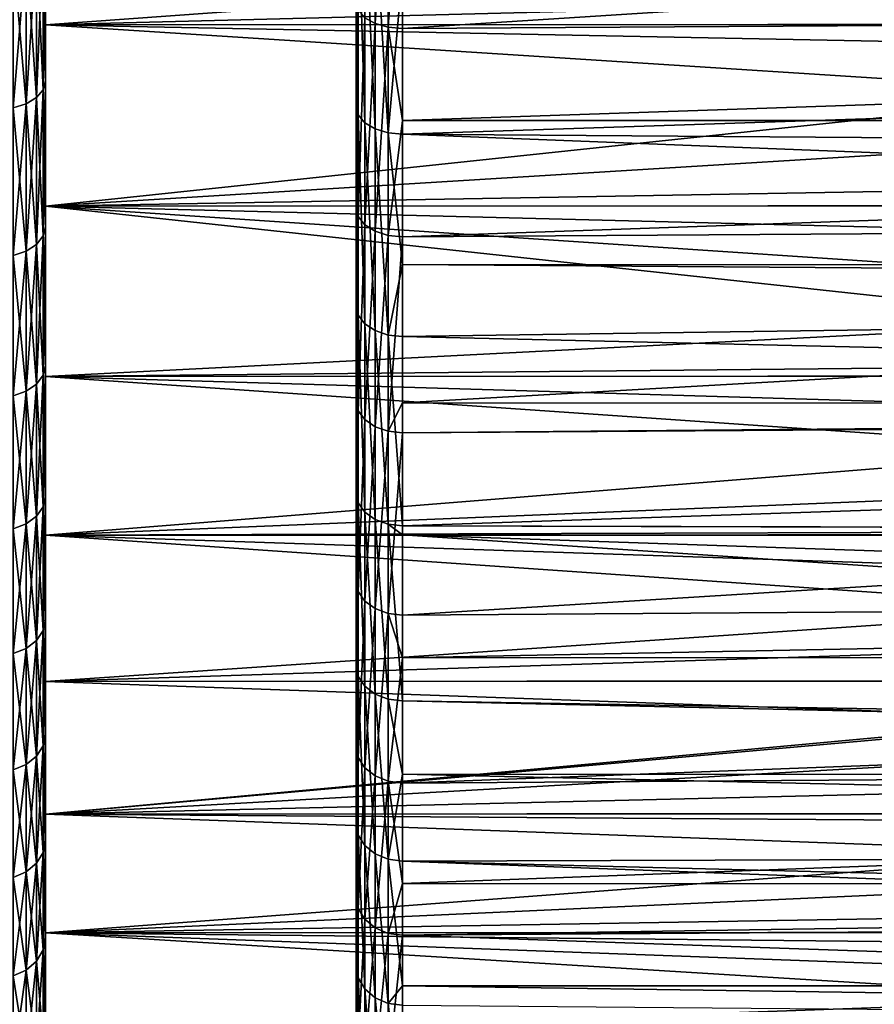
# Model space of a CAD drawing. Extents: x -23 to 88, y -252 to 24.
# Drawn here: x 63 to 68, y -19 to -13 of the extents above; entities that cross this region are included whole.
import ezdxf

# ---------------------------------------------------------------- set-up
doc = ezdxf.new("R2010")
doc.units = 0
for name, color, linetype in [('L1', 7, 'CONTINUOUS'), ('L3', 7, 'CONTINUOUS'), ('L7', 7, 'CONTINUOUS')]:
    doc.layers.add(name, color=color, linetype=linetype)

msp = doc.modelspace()

# ---------------------------------------------------------------- linework, layer by layer
at = {"layer": 'L1', "color": 7}
for points in [[(63, -11.35346, 52.33368), (63, -12.58483, 53.18863), (63, 10.06423, 88.43126)], [(63, -17.66632, 58.64654), (63, 10.06423, 88.43126), (63, -16.81137, 57.41517)], [(63, -16.81137, 57.41517), (63, 10.06423, 88.43126), (63, -15.87074, 56.24792)], [(63, -12.58483, 53.18863), (63, -13.75208, 54.12926), (63, 10.06423, 88.43126)], [(63, 10.06423, 88.43126), (63, -13.75208, 54.12926), (63, -14.84924, 55.15076)], [(63, 10.06423, 88.43126), (63, -14.84924, 55.15076), (63, -15.87074, 56.24792)], [(63, -17.66632, 58.64654), (63, -18.43126, 59.93577), (63, 10.06423, 88.43126)], [(63, 10.06423, 88.43126), (63, -18.43126, 59.93577), (63, -19.10227, 61.27628)], [(63, 10.06423, 88.43126), (63, -19.10227, 61.27628), (63, -19.67594, 62.66125)], [(63, -19.67594, 62.66125), (63, 8.723715, 89.10227), (63, 10.06423, 88.43126)], [(63, -19.67594, 62.66125), (63, 7.338748, 89.67594), (63, 8.723715, 89.10227)], [(63, 5.916384, 90.14935), (63, 7.338748, 89.67594), (63, -19.67594, 62.66125)], [(63, -19.67594, 62.66125), (63, 4.463871, 90.52008), (63, 5.916384, 90.14935)], [(63, -19.67594, 62.66125), (63, 2.988612, 90.78625), (63, 4.463871, 90.52008)], [(63, 1.498123, 90.9465), (63, 2.988612, 90.78625), (63, -19.67594, 62.66125)], [(63, -20.52008, 65.53613), (63, 1.498123, 90.9465), (63, -20.14935, 64.08361)], [(63, -20.14935, 64.08361), (63, 1.498123, 90.9465), (63, -19.67594, 62.66125)], [(63, -20.52008, 65.53613), (63, -20.78625, 67.01139), (63, 1.498123, 90.9465)], [(63, 1.498123, 90.9465), (63, -20.78625, 67.01139), (63, -20.9465, 68.50187)], [(63, 1.498123, 90.9465), (63, -20.9465, 68.50187), (63, 0, 91)], [(63, -20.9465, 68.50187), (63, -1.498123, 90.9465), (63, 0, 91)], [(63, -20.9465, 68.50187), (63, -2.988612, 90.78625), (63, -1.498123, 90.9465)], [(63, -4.463871, 90.52008), (63, -2.988612, 90.78625), (63, -20.9465, 68.50187)], [(63, -4.463871, 90.52008), (63, -20.9465, 68.50187), (63, -5.916384, 90.14935)], [(63, -5.916384, 90.14935), (63, -20.9465, 68.50187), (63, -7.338748, 89.67594)], [(63, -20.9465, 68.50187), (63, -21, 70), (63, -7.338748, 89.67594)], [(63, -7.338748, 89.67594), (63, -21, 70), (63, -20.9465, 71.49813)], [(63, -7.338748, 89.67594), (63, -20.9465, 71.49813), (63, -8.723715, 89.10227)], [(63, -8.723715, 89.10227), (63, -20.9465, 71.49813), (63, -10.06423, 88.43126)], [(63, -20.9465, 71.49813), (63, -11.35346, 87.66633), (63, -10.06423, 88.43126)], [(63, -20.9465, 71.49813), (63, -12.58483, 86.81136), (63, -11.35346, 87.66633)], [(63, -11.35346, 52.33368), (72.3, -12.34349, 53.01064), (63, -12.58483, 53.18863)], [(72.3, -11.91265, 87.29418), (63, -11.35346, 87.66633), (63, -12.58483, 86.81136)], [(72.3, -11.91265, 87.29418), (63, -12.58483, 86.81136), (72.3, -12.58219, 86.80774)], [(72.3, -12.58155, 53.19292), (63, -12.58483, 53.18863), (72.3, -12.34349, 53.01064)], [(72.3, -13.18152, 53.65229), (63, -12.58483, 53.18863), (72.3, -12.58155, 53.19292)], [(72.3, -12.58219, 86.80774), (63, -12.58483, 86.81136), (72.3, -12.76654, 86.6738)], [(63, -20.9465, 71.49813), (63, -13.75208, 85.87074), (63, -12.58483, 86.81136)], [(72.3, -13.18152, 53.65229), (63, -13.75208, 54.12926), (63, -12.58483, 53.18863)], [(63, -13.75208, 85.87074), (72.3, -12.76654, 86.6738), (63, -12.58483, 86.81136)], [(63, -13.75208, 85.87074), (72.3, -13.58818, 86.01129), (72.3, -12.76654, 86.6738)], [(72.3, -13.7485, 54.13347), (63, -13.75208, 54.12926), (72.3, -13.18152, 53.65229)], [(72.3, -13.7492, 85.86752), (72.3, -13.58818, 86.01129), (63, -13.75208, 85.87074)], [(72.3, -13.7485, 54.13347), (72.3, -13.98625, 54.33524), (63, -13.75208, 54.12926)], [(72.3, -13.7492, 85.86752), (63, -13.75208, 85.87074), (72.3, -14.37549, 85.30834)], [(63, -14.84924, 84.84925), (63, -13.75208, 85.87074), (63, -20.9465, 71.49813)], [(63, -13.75208, 54.12926), (72.3, -13.98625, 54.33524), (72.3, -14.75565, 55.05775)], [(63, -13.75208, 54.12926), (72.3, -14.75565, 55.05775), (63, -14.84924, 55.15076)], [(72.3, -14.37549, 85.30834), (63, -13.75208, 85.87074), (63, -14.84924, 84.84925)], [(72.3, -14.37549, 85.30834), (63, -14.84924, 84.84925), (72.3, -14.84487, 84.84482)], [(72.3, -14.75565, 55.05775), (72.3, -14.84715, 55.15277), (63, -14.84924, 55.15076)], [(72.3, -14.84487, 84.84482), (63, -14.84924, 84.84925), (72.3, -15.12649, 84.56672)], [(63, -14.84924, 55.15076), (72.3, -14.84715, 55.15277), (72.3, -15.48778, 55.81801)], [(63, -20.9465, 71.49813), (63, -15.87074, 83.75207), (63, -14.84924, 84.84925)], [(63, -14.84924, 55.15076), (72.3, -15.48778, 55.81801), (63, -15.87074, 56.24792)], [(63, -15.87074, 83.75207), (72.3, -15.12649, 84.56672), (63, -14.84924, 84.84925)], [(63, -15.87074, 83.75207), (72.3, -15.83928, 83.7883), (72.3, -15.12649, 84.56672)], [(72.3, -15.48778, 55.81801), (72.3, -15.86578, 56.25224), (63, -15.87074, 56.24792)], [(72.3, -15.86985, 83.75134), (72.3, -15.83928, 83.7883), (63, -15.87074, 83.75207)], [(63, -15.87074, 56.24792), (72.3, -15.86578, 56.25224), (72.3, -16.18078, 56.6141)], [(72.3, -15.86985, 83.75134), (63, -15.87074, 83.75207), (72.3, -16.51206, 82.97505)], [(63, -20.9465, 71.49813), (63, -16.81137, 82.58483), (63, -15.87074, 83.75207)], [(63, -15.87074, 56.24792), (72.3, -16.18078, 56.6141), (63, -16.81137, 57.41517)], [(72.3, -16.51206, 82.97505), (63, -15.87074, 83.75207), (63, -16.81137, 82.58483)], [(63, -16.81137, 57.41517), (72.3, -16.18078, 56.6141), (72.3, -16.81068, 57.41571)], [(72.3, -16.51206, 82.97505), (63, -16.81137, 82.58483), (72.3, -16.80608, 82.58089)], [(72.3, -16.80608, 82.58089), (63, -16.81137, 82.58483), (72.3, -17.14312, 82.12902)], [(63, -16.81137, 57.41517), (72.3, -16.81068, 57.41571), (63, -17.66632, 58.64654)], [(63, -17.66632, 58.64654), (72.3, -16.81068, 57.41571), (72.3, -16.83291, 57.444)], [(63, -17.66632, 81.35346), (63, -16.81137, 82.58483), (63, -20.9465, 71.49813)], [(63, -17.66632, 81.35346), (72.3, -17.14312, 82.12902), (63, -16.81137, 82.58483)], [(63, -17.66632, 58.64654), (72.3, -16.83291, 57.444), (72.3, -17.44251, 58.30561)], [(63, -17.66632, 81.35346), (72.3, -17.6641, 81.35197), (72.3, -17.14312, 82.12902)], [(72.3, -17.66101, 58.64991), (63, -17.66632, 58.64654), (72.3, -17.44251, 58.30561)], [(72.3, -18.00806, 59.19677), (63, -17.66632, 58.64654), (72.3, -17.66101, 58.64991)], [(72.3, -17.73089, 81.25236), (72.3, -17.6641, 81.35197), (63, -17.66632, 81.35346)], [(63, -20.9465, 71.49813), (63, -18.43126, 80.06423), (63, -17.66632, 81.35346)], [(72.3, -18.00806, 59.19677), (63, -18.43126, 59.93577), (63, -17.66632, 58.64654)], [(63, -18.43126, 80.06423), (72.3, -17.73089, 81.25236), (63, -17.66632, 81.35346)], [(63, -18.43126, 80.06423), (72.3, -18.27386, 80.34728), (72.3, -17.73089, 81.25236)], [(72.3, -18.42766, 59.93781), (63, -18.43126, 59.93577), (72.3, -18.00806, 59.19677)], [(72.3, -18.42628, 80.06157), (72.3, -18.27386, 80.34728), (63, -18.43126, 80.06423)], [(72.3, -18.42628, 80.06157), (63, -18.43126, 80.06423), (72.3, -18.77067, 79.41604)], [(72.3, -18.42766, 59.93781), (72.3, -18.52812, 60.11522), (63, -18.43126, 59.93577)], [(63, -20.9465, 71.49813), (63, -19.10227, 78.72371), (63, -18.43126, 80.06423)], [(63, -18.43126, 59.93577), (72.3, -18.52812, 60.11522), (72.3, -19.00137, 61.05863)], [(63, -18.43126, 59.93577), (72.3, -19.00137, 61.05863), (63, -19.10227, 61.27628)], [(72.3, -18.77067, 79.41604), (63, -18.43126, 80.06423), (63, -19.10227, 78.72371)], [(72.3, -18.77067, 79.41604), (63, -19.10227, 78.72371), (72.3, -19.09751, 78.72147)]]:
    msp.add_3dface(points, dxfattribs=at)
at = {"layer": 'L3', "color": 7}
for points in [[(65, -20.72888, 76.90914), (65, 21.75225, 72.0645), (65, 21.84609, 70.41349)], [(65, 21.84609, 70.41349), (65, 21.81479, 68.76012), (65, -20.72888, 76.90914)], [(65, -20.72888, 76.90914), (65, 21.81479, 68.76012), (65, 21.65855, 67.11384)], [(65, -20.72888, 76.90914), (65, 21.53382, 73.70368), (65, 21.75225, 72.0645)], [(65, -20.72888, 76.90914), (65, 21.65855, 67.11384), (65, 21.37824, 65.4841)], [(65, 21.19204, 75.32165), (65, 21.53382, 73.70368), (65, -20.72888, 76.90914)], [(65, 21.37824, 65.4841), (65, 20.97548, 63.88022), (65, -20.72888, 76.90914)], [(65, -20.72888, 76.90914), (65, 20.72888, 76.90914), (65, 21.19204, 75.32165)], [(65, -20.72888, 76.90914), (65, 20.97548, 63.88022), (65, 20.45258, 62.3114)], [(65, -20.72888, 76.90914), (65, 20.14698, 78.45705), (65, 20.72888, 76.90914)], [(65, -20.72888, 76.90914), (65, 20.45258, 62.3114), (65, 19.81252, 60.78662)], [(65, 19.44968, 79.95652), (65, 20.14698, 78.45705), (65, -20.72888, 76.90914)], [(65, 19.81252, 60.78662), (65, 19.05898, 59.31461), (65, -20.72888, 76.90914)], [(65, -20.72888, 76.90914), (65, 18.64098, 81.39896), (65, 19.44968, 79.95652)], [(65, 19.05898, 59.31461), (65, 18.19628, 57.9038), (65, -20.72888, 76.90914)], [(65, -20.72888, 76.90914), (65, 17.72551, 82.77611), (65, 18.64098, 81.39896)], [(65, -20.72888, 76.90914), (65, 18.19628, 57.9038), (65, 17.22934, 56.56228)], [(65, 16.7085, 84.08008), (65, 17.72551, 82.77611), (65, -20.72888, 76.90914)], [(65, -20.72888, 76.90914), (65, 17.22934, 56.56228), (65, 16.16372, 55.29774)], [(65, -20.72888, 76.90914), (65, 15.59579, 85.3034), (65, 16.7085, 84.08008)], [(65, 16.16372, 55.29774), (65, 15.00552, 54.1174), (65, -20.72888, 76.90914)], [(65, -20.72888, 76.90914), (65, 14.39375, 86.43906), (65, 15.59579, 85.3034)], [(65, -20.72888, 76.90914), (65, 15.00552, 54.1174), (65, 13.76136, 53.02804)], [(65, -20.72888, 76.90914), (65, 13.10926, 87.48055), (65, 14.39375, 86.43906)], [(65, -20.72888, 76.90914), (65, 13.76136, 53.02804), (65, 12.43838, 52.03589)], [(65, 11.74968, 88.42193), (65, 13.10926, 87.48055), (65, -20.72888, 76.90914)], [(65, -21.19204, 75.32165), (65, -20.72888, 76.90914), (65, 12.43838, 52.03589)], [(65, -15.00552, 54.1174), (65, -16.16372, 55.29774), (65, 12.43838, 52.03589)], [(65, 12.43838, 52.03589), (65, -16.16372, 55.29774), (65, -17.22934, 56.56228)], [(65, -17.22934, 56.56228), (65, -18.19628, 57.9038), (65, 12.43838, 52.03589)], [(65, 12.43838, 52.03589), (65, -18.19628, 57.9038), (65, -19.05898, 59.31461)], [(65, 12.43838, 52.03589), (65, -19.05898, 59.31461), (65, -19.81252, 60.78662)], [(65, -21.37824, 65.4841), (65, -21.65855, 67.11384), (65, 12.43838, 52.03589)], [(65, 12.43838, 52.03589), (65, -21.65855, 67.11384), (65, -21.81479, 68.76012)], [(65, 12.43838, 52.03589), (65, -21.81479, 68.76012), (65, -21.84609, 70.41349)], [(65, -21.84609, 70.41349), (65, -21.75225, 72.0645), (65, 12.43838, 52.03589)], [(65, 12.43838, 52.03589), (65, -21.75225, 72.0645), (65, -21.53382, 73.70368)], [(65, 12.43838, 52.03589), (65, -21.53382, 73.70368), (65, -21.19204, 75.32165)], [(65, 12.43838, 52.03589), (65, -12.43838, 52.03589), (65, -13.76136, 53.02804)], [(65, 12.43838, 52.03589), (65, -13.76136, 53.02804), (65, -15.00552, 54.1174)], [(65, -19.81252, 60.78662), (65, -20.45258, 62.3114), (65, 12.43838, 52.03589)], [(65, 12.43838, 52.03589), (65, -20.45258, 62.3114), (65, -20.97548, 63.88022)], [(65, 12.43838, 52.03589), (65, -20.97548, 63.88022), (65, -21.37824, 65.4841)], [(65, 11.74968, 88.42193), (65, -20.72888, 76.90914), (65, 10.3228, 89.25778)], [(65, 10.3228, 89.25778), (65, -20.72888, 76.90914), (65, 8.836798, 89.98333)], [(65, -20.72888, 76.90914), (65, 7.300176, 90.59441), (65, 8.836798, 89.98333)], [(65, -20.72888, 76.90914), (65, 5.721739, 91.08754), (65, 7.300176, 90.59441)], [(65, 4.110528, 91.45987), (65, 5.721739, 91.08754), (65, -20.72888, 76.90914)], [(65, -20.72888, 76.90914), (65, 2.475773, 91.70929), (65, 4.110528, 91.45987)], [(65, -20.72888, 76.90914), (65, 0.826836, 91.83435), (65, 2.475773, 91.70929)], [(65, -0.826836, 91.83435), (65, 0.826836, 91.83435), (65, -20.72888, 76.90914)], [(65, -20.72888, 76.90914), (65, -2.475773, 91.70929), (65, -0.826836, 91.83435)], [(65, -2.475773, 91.70929), (65, -20.72888, 76.90914), (65, -4.110528, 91.45987)], [(65, -4.110528, 91.45987), (65, -20.72888, 76.90914), (65, -20.14698, 78.45705)], [(65, -4.110528, 91.45987), (65, -20.14698, 78.45705), (65, -19.44968, 79.95652)], [(65, -19.44968, 79.95652), (65, -18.64098, 81.39896), (65, -4.110528, 91.45987)], [(65, -4.110528, 91.45987), (65, -18.64098, 81.39896), (65, -17.72551, 82.77611)], [(65, -4.110528, 91.45987), (65, -17.72551, 82.77611), (65, -5.721739, 91.08754)], [(65, -5.721739, 91.08754), (65, -17.72551, 82.77611), (65, -7.300176, 90.59441)], [(65, -17.72551, 82.77611), (65, -8.836798, 89.98333), (65, -7.300176, 90.59441)], [(65, -17.72551, 82.77611), (65, -10.3228, 89.25778), (65, -8.836798, 89.98333)], [(65, -17.72551, 82.77611), (65, -11.74968, 88.42193), (65, -10.3228, 89.25778)], [(65.12366, -12.57654, 51.83635), (65.05729, -12.53876, 51.89091), (65.12366, -11.16683, 50.93722)], [(65.12366, -12.57654, 51.83635), (65.12366, -11.16683, 50.93722), (65.2073, -11.18837, 50.90045)], [(65.2073, -12.6008, 51.80132), (65.12366, -12.57654, 51.83635), (65.2073, -11.18837, 50.90045)], [(65.2073, -11.18837, 50.90045), (65.3, -11.24368, 50.91833), (65.2073, -12.6008, 51.80132)], [(65.2073, -12.6008, 51.80132), (65.3, -11.24368, 50.91833), (65.3, -12.60916, 51.78924)], [(65.3, -11.24368, 50.91833), (86.65528, -11.24135, 50.92206), (65.3, -12.60916, 51.78924)], [(65.3, -12.60916, 51.78924), (86.65528, -11.24135, 50.92206), (86.65528, -12.47754, 51.69881)], [(65, -16.7085, 84.08008), (65, -11.74968, 88.42193), (65, -17.72551, 82.77611)], [(65, -16.7085, 84.08008), (65, -15.59579, 85.3034), (65, -11.74968, 88.42193)], [(65, -11.74968, 88.42193), (65, -15.59579, 85.3034), (65, -14.39375, 86.43906)], [(65, -11.74968, 88.42193), (65, -14.39375, 86.43906), (65, -13.10926, 87.48055)], [(65.01468, -13.16488, 87.55472), (65.01468, -11.79953, 88.50009), (65, -11.74968, 88.42193)], [(65, -11.74968, 88.42193), (65, -13.10926, 87.48055), (65.01468, -13.16488, 87.55472)], [(65.05729, -11.84451, 88.57059), (65.01468, -11.79953, 88.50009), (65.05729, -13.21505, 87.62163)], [(65.01468, -13.16488, 87.55472), (65.05729, -13.21505, 87.62163), (65.01468, -11.79953, 88.50009)], [(65.05729, -11.84451, 88.57059), (65.05729, -13.21505, 87.62163), (65.12366, -13.25487, 87.67472)], [(65.12366, -11.8802, 88.62656), (65.05729, -11.84451, 88.57059), (65.12366, -13.25487, 87.67472)], [(65.2073, -11.90311, 88.66248), (65.12366, -11.8802, 88.62656), (65.2073, -13.28044, 87.70882)], [(65.12366, -11.8802, 88.62656), (65.12366, -13.25487, 87.67472), (65.2073, -13.28044, 87.70882)], [(65.2073, -11.90311, 88.66248), (65.2073, -13.28044, 87.70882), (65.3, -12.23798, 88.44846)], [(65.3, -12.23798, 88.44846), (65.2073, -13.28044, 87.70882), (65.3, -13.28925, 87.72057)], [(65.3, -13.28925, 87.72057), (86.88892, -12.57477, 88.23452), (65.3, -12.23798, 88.44846)], [(65.3, -12.23798, 88.44846), (86.88892, -12.57477, 88.23452), (86.89462, -12.24159, 88.45344)], [(65, -13.76136, 53.02804), (65, -12.43838, 52.03589), (65.01468, -12.49115, 51.95967)], [(65.3, -12.60916, 51.78924), (86.65528, -12.47754, 51.69881), (65.3, -13.20015, 52.23245)], [(65.3, -13.20015, 52.23245), (86.65528, -12.47754, 51.69881), (86.65528, -13.20041, 52.23231)], [(65.01468, -13.81975, 52.95603), (65, -13.76136, 53.02804), (65.01468, -12.49115, 51.95967)], [(65.01468, -13.81975, 52.95603), (65.01468, -12.49115, 51.95967), (65.05729, -12.53876, 51.89091)], [(65.05729, -13.87242, 52.89107), (65.01468, -13.81975, 52.95603), (65.05729, -12.53876, 51.89091)], [(65.05729, -13.87242, 52.89107), (65.05729, -12.53876, 51.89091), (65.12366, -12.57654, 51.83635)], [(65.12366, -13.91422, 52.83952), (65.05729, -13.87242, 52.89107), (65.12366, -12.57654, 51.83635)], [(65.12366, -13.91422, 52.83952), (65.12366, -12.57654, 51.83635), (65.2073, -12.6008, 51.80132)], [(65.2073, -13.94106, 52.80642), (65.12366, -13.91422, 52.83952), (65.2073, -12.6008, 51.80132)], [(65.2073, -13.94106, 52.80642), (65.2073, -12.6008, 51.80132), (65.3, -13.20015, 52.23245)], [(65.2073, -12.6008, 51.80132), (65.3, -12.60916, 51.78924), (65.3, -13.20015, 52.23245)], [(65.3, -13.28925, 87.72057), (86.873, -13.44566, 87.60218), (86.88892, -12.57477, 88.23452)], [(65, -13.10926, 87.48055), (65, -14.39375, 86.43906), (65.01468, -14.45482, 86.5088)], [(65.01468, -13.16488, 87.55472), (65, -13.10926, 87.48055), (65.01468, -14.45482, 86.5088)], [(65.05729, -14.50991, 86.57172), (65.05729, -13.21505, 87.62163), (65.01468, -13.16488, 87.55472)], [(65.01468, -13.16488, 87.55472), (65.01468, -14.45482, 86.5088), (65.05729, -14.50991, 86.57172)], [(65.12366, -13.25487, 87.67472), (65.05729, -13.21505, 87.62163), (65.12366, -14.55363, 86.62166)], [(65.05729, -14.50991, 86.57172), (65.12366, -14.55363, 86.62166), (65.05729, -13.21505, 87.62163)], [(65.3, -13.20015, 52.23245), (65.3, -13.9503, 52.79501), (65.2073, -13.94106, 52.80642)], [(65.3, -13.20015, 52.23245), (86.65528, -13.20041, 52.23231), (65.3, -13.9503, 52.79501)], [(65.3, -13.9503, 52.79501), (86.65528, -13.20041, 52.23231), (86.65528, -13.8103, 52.68243)], [(65.12366, -13.25487, 87.67472), (65.12366, -14.55363, 86.62166), (65.2073, -14.5817, 86.65372)], [(65.2073, -13.28044, 87.70882), (65.12366, -13.25487, 87.67472), (65.2073, -14.5817, 86.65372)], [(65.3, -14.12795, 87.04052), (65.3, -13.28925, 87.72057), (65.2073, -13.28044, 87.70882)], [(65.2073, -13.28044, 87.70882), (65.2073, -14.5817, 86.65372), (65.3, -14.12795, 87.04052)], [(65.3, -14.12795, 87.04052), (86.85958, -14.13472, 87.04884), (65.3, -13.28925, 87.72057)], [(65.3, -13.28925, 87.72057), (86.85958, -14.13472, 87.04884), (86.873, -13.44566, 87.60218)], [(65, -15.00552, 54.1174), (65, -13.76136, 53.02804), (65.01468, -13.81975, 52.95603)], [(65.3, -13.9503, 52.79501), (86.65528, -13.8103, 52.68243), (65.3, -15.0192, 53.73092)], [(65.3, -15.0192, 53.73092), (86.65528, -13.8103, 52.68243), (86.65528, -15.02328, 53.72629)], [(65.01468, -15.06918, 54.05001), (65, -15.00552, 54.1174), (65.01468, -13.81975, 52.95603)], [(65.01468, -15.06918, 54.05001), (65.01468, -13.81975, 52.95603), (65.05729, -13.87242, 52.89107)], [(65.05729, -15.12661, 53.98922), (65.01468, -15.06918, 54.05001), (65.05729, -13.87242, 52.89107)], [(65.05729, -15.12661, 53.98922), (65.05729, -13.87242, 52.89107), (65.12366, -13.91422, 52.83952)], [(65.12366, -15.17219, 53.94098), (65.05729, -15.12661, 53.98922), (65.12366, -13.91422, 52.83952)], [(65.12366, -15.17219, 53.94098), (65.12366, -13.91422, 52.83952), (65.2073, -13.94106, 52.80642)], [(65.2073, -13.94106, 52.80642), (65.2073, -15.20146, 53.91001), (65.12366, -15.17219, 53.94098)], [(65.2073, -13.94106, 52.80642), (65.3, -13.9503, 52.79501), (65.2073, -15.20146, 53.91001)], [(65.3, -13.9503, 52.79501), (65.3, -15.0192, 53.73092), (65.2073, -15.20146, 53.91001)], [(65.2073, -14.5817, 86.65372), (65.3, -14.59137, 86.66476), (65.3, -14.12795, 87.04052)], [(65.3, -14.59137, 86.66476), (86.85667, -14.284, 86.92897), (65.3, -14.12795, 87.04052)], [(65.3, -14.12795, 87.04052), (86.85667, -14.284, 86.92897), (86.85958, -14.13472, 87.04884)], [(65.3, -14.59137, 86.66476), (86.84005, -15.08929, 86.21529), (86.85667, -14.284, 86.92897)], [(65.01468, -14.45482, 86.5088), (65, -14.39375, 86.43906), (65.01468, -15.66196, 85.36832)], [(65, -14.39375, 86.43906), (65, -15.59579, 85.3034), (65.01468, -15.66196, 85.36832)], [(65.01468, -14.45482, 86.5088), (65.01468, -15.66196, 85.36832), (65.05729, -15.72165, 85.4269)], [(65.05729, -14.50991, 86.57172), (65.01468, -14.45482, 86.5088), (65.05729, -15.72165, 85.4269)], [(65.12366, -15.76902, 85.47338), (65.12366, -14.55363, 86.62166), (65.05729, -14.50991, 86.57172)], [(65.05729, -14.50991, 86.57172), (65.05729, -15.72165, 85.4269), (65.12366, -15.76902, 85.47338)], [(65.2073, -14.5817, 86.65372), (65.12366, -14.55363, 86.62166), (65.2073, -15.79944, 85.50323)], [(65.12366, -15.76902, 85.47338), (65.2073, -15.79944, 85.50323), (65.12366, -14.55363, 86.62166)], [(65.2073, -15.79944, 85.50323), (65.3, -15.80992, 85.51351), (65.2073, -14.5817, 86.65372)], [(65.2073, -14.5817, 86.65372), (65.3, -15.80992, 85.51351), (65.3, -14.59137, 86.66476)], [(65.3, -15.80992, 85.51351), (86.84005, -15.08929, 86.21529), (65.3, -14.59137, 86.66476)], [(65, -16.16372, 55.29774), (65, -15.00552, 54.1174), (65.01468, -15.06918, 54.05001)], [(65.2073, -15.20146, 53.91001), (65.3, -15.0192, 53.73092), (65.3, -15.21154, 53.89933)], [(65.3, -15.0192, 53.73092), (86.65528, -15.02328, 53.72629), (65.3, -15.21154, 53.89933)], [(65.3, -15.21154, 53.89933), (86.65528, -15.02328, 53.72629), (86.65528, -15.06583, 53.7629)], [(65.01468, -16.2323, 55.23536), (65, -16.16372, 55.29774), (65.01468, -15.06918, 54.05001)], [(65.01468, -16.2323, 55.23536), (65.01468, -15.06918, 54.05001), (65.05729, -15.12661, 53.98922)], [(65.3, -15.21154, 53.89933), (86.65528, -15.06583, 53.7629), (65.3, -16.38565, 55.09587)], [(65.3, -16.38565, 55.09587), (86.65528, -15.06583, 53.7629), (86.65528, -16.2371, 54.93417)], [(65.05729, -16.29417, 55.17909), (65.01468, -16.2323, 55.23536), (65.05729, -15.12661, 53.98922)], [(65.05729, -16.29417, 55.17909), (65.05729, -15.12661, 53.98922), (65.12366, -15.17219, 53.94098)], [(65.3, -15.80992, 85.51351), (86.82327, -15.86091, 85.46137), (86.84005, -15.08929, 86.21529)], [(65.12366, -15.17219, 53.94098), (65.12366, -16.34327, 55.13443), (65.05729, -16.29417, 55.17909)], [(65.12366, -15.17219, 53.94098), (65.2073, -15.20146, 53.91001), (65.12366, -16.34327, 55.13443)], [(65.2073, -16.37479, 55.10575), (65.12366, -16.34327, 55.13443), (65.2073, -15.20146, 53.91001)], [(65.2073, -15.20146, 53.91001), (65.3, -15.21154, 53.89933), (65.2073, -16.37479, 55.10575)], [(65.2073, -16.37479, 55.10575), (65.3, -15.21154, 53.89933), (65.3, -16.38565, 55.09587)], [(65.01468, -15.66196, 85.36832), (65, -15.59579, 85.3034), (65.01468, -16.77939, 84.13982)], [(65, -15.59579, 85.3034), (65, -16.7085, 84.08008), (65.01468, -16.77939, 84.13982)], [(65.05729, -15.72165, 85.4269), (65.01468, -15.66196, 85.36832), (65.05729, -16.84334, 84.19371)], [(65.01468, -15.66196, 85.36832), (65.01468, -16.77939, 84.13982), (65.05729, -16.84334, 84.19371)], [(65.05729, -15.72165, 85.4269), (65.05729, -16.84334, 84.19371), (65.12366, -16.89409, 84.23647)], [(65.12366, -15.76902, 85.47338), (65.05729, -15.72165, 85.4269), (65.12366, -16.89409, 84.23647)], [(65.2073, -16.92668, 84.26394), (65.2073, -15.79944, 85.50323), (65.12366, -15.76902, 85.47338)], [(65.12366, -15.76902, 85.47338), (65.12366, -16.89409, 84.23647), (65.2073, -16.92668, 84.26394)], [(65.2073, -16.92668, 84.26394), (65.3, -16.93791, 84.27339), (65.2073, -15.79944, 85.50323)], [(65.3, -16.93791, 84.27339), (65.3, -15.86725, 85.45048), (65.2073, -15.79944, 85.50323)], [(65.2073, -15.79944, 85.50323), (65.3, -15.86725, 85.45048), (65.3, -15.80992, 85.51351)], [(65.3, -15.80992, 85.51351), (65.3, -15.86725, 85.45048), (86.82308, -15.8693, 85.45233)], [(86.82308, -15.8693, 85.45233), (86.82327, -15.86091, 85.46137), (65.3, -15.80992, 85.51351)], [(65.3, -16.93791, 84.27339), (86.78975, -17.29963, 83.83276), (65.3, -15.86725, 85.45048)], [(65.3, -15.86725, 85.45048), (86.78975, -17.29963, 83.83276), (86.80646, -16.59803, 84.66724)], [(65.3, -15.86725, 85.45048), (86.80646, -16.59803, 84.66724), (86.82308, -15.8693, 85.45233)], [(65, -17.22934, 56.56228), (65, -16.16372, 55.29774), (65.01468, -16.2323, 55.23536)], [(65.01468, -17.30244, 56.50527), (65, -17.22934, 56.56228), (65.01468, -16.2323, 55.23536)], [(65.01468, -17.30244, 56.50527), (65.01468, -16.2323, 55.23536), (65.05729, -16.29417, 55.17909)], [(65.3, -16.38565, 55.09587), (86.65528, -16.2371, 54.93417), (65.3, -16.66024, 55.42172)], [(65.3, -16.66024, 55.42172), (86.65528, -16.2371, 54.93417), (86.65528, -16.65827, 55.42359)], [(65.05729, -16.29417, 55.17909), (65.05729, -17.36839, 56.45384), (65.01468, -17.30244, 56.50527)], [(65.05729, -16.29417, 55.17909), (65.12366, -16.34327, 55.13443), (65.05729, -17.36839, 56.45384)], [(65.12366, -17.42072, 56.41302), (65.05729, -17.36839, 56.45384), (65.12366, -16.34327, 55.13443)], [(65.12366, -17.42072, 56.41302), (65.12366, -16.34327, 55.13443), (65.2073, -16.37479, 55.10575)], [(65.2073, -17.45432, 56.38681), (65.12366, -17.42072, 56.41302), (65.2073, -16.37479, 55.10575)], [(65.2073, -17.45432, 56.38681), (65.2073, -16.37479, 55.10575), (65.3, -16.66024, 55.42172)], [(65.2073, -16.37479, 55.10575), (65.3, -16.38565, 55.09587), (65.3, -16.66024, 55.42172)], [(65.3, -16.66024, 55.42172), (65.3, -17.4659, 56.37778), (65.2073, -17.45432, 56.38681)], [(65.3, -16.66024, 55.42172), (86.65528, -16.65827, 55.42359), (65.3, -17.4659, 56.37778)], [(65.3, -17.4659, 56.37778), (86.65528, -16.65827, 55.42359), (86.65528, -17.31757, 56.1897)], [(65.01468, -16.77939, 84.13982), (65, -16.7085, 84.08008), (65.01468, -17.80071, 82.83032)], [(65, -16.7085, 84.08008), (65, -17.72551, 82.77611), (65.01468, -17.80071, 82.83032)], [(65.05729, -16.84334, 84.19371), (65.01468, -16.77939, 84.13982), (65.05729, -17.86856, 82.87922)], [(65.01468, -16.77939, 84.13982), (65.01468, -17.80071, 82.83032), (65.05729, -17.86856, 82.87922)], [(65.12366, -16.89409, 84.23647), (65.05729, -16.84334, 84.19371), (65.12366, -17.9224, 82.91802)], [(65.05729, -16.84334, 84.19371), (65.05729, -17.86856, 82.87922), (65.12366, -17.9224, 82.91802)], [(65.12366, -16.89409, 84.23647), (65.12366, -17.9224, 82.91802), (65.2073, -17.95697, 82.94294)], [(65.2073, -16.92668, 84.26394), (65.12366, -16.89409, 84.23647), (65.2073, -17.95697, 82.94294)], [(65.3, -17.4097, 83.66849), (65.3, -16.93791, 84.27339), (65.2073, -16.92668, 84.26394)], [(65.2073, -16.92668, 84.26394), (65.2073, -17.95697, 82.94294), (65.3, -17.4097, 83.66849)], [(65.3, -17.4097, 83.66849), (86.78678, -17.41931, 83.67603), (65.3, -16.93791, 84.27339)], [(65.3, -16.93791, 84.27339), (86.78678, -17.41931, 83.67603), (86.78975, -17.29963, 83.83276)], [(65, -18.19628, 57.9038), (65, -17.22934, 56.56228), (65.01468, -17.30244, 56.50527)], [(65.01468, -17.30244, 56.50527), (65.01468, -18.27348, 57.85248), (65, -18.19628, 57.9038)], [(65.01468, -17.30244, 56.50527), (65.05729, -17.36839, 56.45384), (65.01468, -18.27348, 57.85248)], [(65.05729, -18.34313, 57.80618), (65.01468, -18.27348, 57.85248), (65.05729, -17.36839, 56.45384)], [(65.05729, -18.34313, 57.80618), (65.05729, -17.36839, 56.45384), (65.12366, -17.42072, 56.41302)], [(65.3, -17.4659, 56.37778), (86.65528, -17.31757, 56.1897), (65.3, -18.11387, 57.27677)], [(65.3, -18.11387, 57.27677), (86.65528, -17.31757, 56.1897), (86.65528, -18.11785, 57.27404)], [(65.12366, -18.3984, 57.76944), (65.05729, -18.34313, 57.80618), (65.12366, -17.42072, 56.41302)], [(65.12366, -18.3984, 57.76944), (65.12366, -17.42072, 56.41302), (65.2073, -17.45432, 56.38681)], [(65.2073, -17.95697, 82.94294), (65.3, -17.96888, 82.95152), (65.3, -17.4097, 83.66849)], [(65.3, -17.96888, 82.95152), (86.7749, -17.89995, 83.04662), (65.3, -17.4097, 83.66849)], [(65.3, -17.4097, 83.66849), (86.7749, -17.89995, 83.04662), (86.78678, -17.41931, 83.67603)], [(65.2073, -18.43388, 57.74585), (65.12366, -18.3984, 57.76944), (65.2073, -17.45432, 56.38681)], [(65.2073, -18.43388, 57.74585), (65.2073, -17.45432, 56.38681), (65.3, -18.11387, 57.27677)], [(65.3, -18.11387, 57.27677), (65.2073, -17.45432, 56.38681), (65.3, -17.4659, 56.37778)], [(65, -17.72551, 82.77611), (65, -18.64098, 81.39896), (65.01468, -18.72007, 81.44733)], [(65.01468, -17.80071, 82.83032), (65, -17.72551, 82.77611), (65.01468, -18.72007, 81.44733)], [(65.05729, -17.86856, 82.87922), (65.01468, -17.80071, 82.83032), (65.05729, -18.79142, 81.49095)], [(65.01468, -17.80071, 82.83032), (65.01468, -18.72007, 81.44733), (65.05729, -18.79142, 81.49095)], [(65.12366, -17.9224, 82.91802), (65.05729, -17.86856, 82.87922), (65.12366, -18.84804, 81.52558)], [(65.05729, -17.86856, 82.87922), (65.05729, -18.79142, 81.49095), (65.12366, -18.84804, 81.52558)], [(65.2073, -17.95697, 82.94294), (65.12366, -17.9224, 82.91802), (65.2073, -18.8844, 81.5478)], [(65.12366, -17.9224, 82.91802), (65.12366, -18.84804, 81.52558), (65.2073, -18.8844, 81.5478)], [(65.3, -17.96888, 82.95152), (86.75922, -18.51257, 82.16172), (86.7749, -17.89995, 83.04662)], [(65.2073, -18.8844, 81.5478), (65.3, -18.77112, 81.74471), (65.2073, -17.95697, 82.94294)], [(65.2073, -17.95697, 82.94294), (65.3, -18.77112, 81.74471), (65.3, -17.96888, 82.95152)], [(65.3, -18.77112, 81.74471), (86.75238, -18.77182, 81.7454), (65.3, -17.96888, 82.95152)], [(65.3, -17.96888, 82.95152), (86.75238, -18.77182, 81.7454), (86.75922, -18.51257, 82.16172)], [(65.3, -18.44611, 57.73772), (65.2073, -18.43388, 57.74585), (65.3, -18.11387, 57.27677)], [(65.3, -18.11387, 57.27677), (86.65528, -18.11785, 57.27404), (65.3, -18.44611, 57.73772)], [(65.3, -18.44611, 57.73772), (86.65528, -18.11785, 57.27404), (86.65528, -18.30119, 57.52246)], [(65, -18.19628, 57.9038), (65.01468, -18.27348, 57.85248), (65, -19.05898, 59.31461)], [(65.01468, -19.13985, 59.26927), (65, -19.05898, 59.31461), (65.01468, -18.27348, 57.85248)], [(65.01468, -19.13985, 59.26927), (65.01468, -18.27348, 57.85248), (65.05729, -18.34313, 57.80618)], [(65.3, -18.44611, 57.73772), (86.65528, -18.30119, 57.52246), (86.65528, -19.18246, 58.925)], [(65.05729, -19.2128, 59.22837), (65.01468, -19.13985, 59.26927), (65.05729, -18.34313, 57.80618)], [(65.05729, -19.2128, 59.22837), (65.05729, -18.34313, 57.80618), (65.12366, -18.3984, 57.76944)], [(65.12366, -19.27069, 59.19592), (65.05729, -19.2128, 59.22837), (65.12366, -18.3984, 57.76944)], [(65.12366, -19.27069, 59.19592), (65.12366, -18.3984, 57.76944), (65.2073, -18.43388, 57.74585)], [(65.2073, -19.30786, 59.17508), (65.12366, -19.27069, 59.19592), (65.2073, -18.43388, 57.74585)], [(65.2073, -19.30786, 59.17508), (65.2073, -18.43388, 57.74585), (65.3, -18.44611, 57.73772)], [(65.3, -18.44611, 57.73772), (65.3, -19.32066, 59.1679), (65.2073, -19.30786, 59.17508)], [(86.65528, -19.18246, 58.925), (65.3, -19.32066, 59.1679), (65.3, -18.44611, 57.73772)], [(65.01468, -18.72007, 81.44733), (65, -18.64098, 81.39896), (65.01468, -19.53221, 79.99876)], [(65, -19.44968, 79.95652), (65.01468, -19.53221, 79.99876), (65, -18.64098, 81.39896)], [(65.01468, -18.72007, 81.44733), (65.01468, -19.53221, 79.99876), (65.05729, -19.60665, 80.03687)], [(65.05729, -18.79142, 81.49095), (65.01468, -18.72007, 81.44733), (65.05729, -19.60665, 80.03687)], [(65.12366, -18.84804, 81.52558), (65.05729, -18.79142, 81.49095), (65.12366, -19.66573, 80.06711)], [(65.05729, -18.79142, 81.49095), (65.05729, -19.60665, 80.03687), (65.12366, -19.66573, 80.06711)], [(65.2073, -18.8844, 81.5478), (65.3, -18.89692, 81.55546), (65.3, -18.77112, 81.74471)], [(65.3, -18.89692, 81.55546), (86.74421, -19.08093, 81.24903), (65.3, -18.77112, 81.74471)], [(65.3, -18.77112, 81.74471), (86.74421, -19.08093, 81.24903), (86.75238, -18.77182, 81.7454)], [(65.2073, -18.8844, 81.5478), (65.12366, -18.84804, 81.52558), (65.2073, -19.70366, 80.08653)], [(65.12366, -18.84804, 81.52558), (65.12366, -19.66573, 80.06711), (65.2073, -19.70366, 80.08653)], [(65.2073, -18.8844, 81.5478), (65.2073, -19.70366, 80.08653), (65.3, -19.71673, 80.09322)], [(65.3, -19.71673, 80.09322), (65.3, -18.89692, 81.55546), (65.2073, -18.8844, 81.5478)]]:
    msp.add_3dface(points, dxfattribs=at)
at = {"layer": 'L7', "color": 7}
for points in [[(63, 21.16542, 68.78972), (63, 21.2, 70), (63, -21.16542, 71.21028)], [(63, -21.16542, 71.21028), (63, 21.2, 70), (63, 21.16542, 71.21028)], [(63, -19.9671, 62.87576), (63, -19.52782, 61.74747), (63, 21.16542, 68.78972)], [(63, 21.16542, 68.78972), (63, -21.16542, 71.21028), (63, -21.2, 70)], [(63, -12.94573, 53.21167), (63, -11.9662, 52.49999), (63, 21.16542, 68.78972)], [(63, -21.16542, 71.21028), (63, 21.16542, 71.21028), (63, 21.06181, 72.41662)], [(63, -21.2, 70), (63, -21.16542, 68.78972), (63, 21.16542, 68.78972)], [(63, 21.16542, 68.78972), (63, -21.16542, 68.78972), (63, -21.06181, 67.58338)], [(63, 21.16542, 68.78972), (63, -21.06181, 67.58338), (63, -20.8895, 66.38493)], [(63, -20.8895, 66.38493), (63, -20.64905, 65.19827), (63, 21.16542, 68.78972)], [(63, 21.16542, 68.78972), (63, -20.64905, 65.19827), (63, -20.34125, 64.02727)], [(63, 21.16542, 68.78972), (63, -20.34125, 64.02727), (63, -19.9671, 62.87576)], [(63, -19.52782, 61.74747), (63, -19.02485, 60.64611), (63, 21.16542, 68.78972)], [(63, 21.16542, 68.78972), (63, -19.02485, 60.64611), (63, -18.45982, 59.57526)], [(63, 21.16542, 68.78972), (63, -18.45982, 59.57526), (63, -17.83457, 58.53841)], [(63, -17.83457, 58.53841), (63, -17.15116, 57.53895), (63, 21.16542, 68.78972)], [(63, 21.16542, 68.78972), (63, -17.15116, 57.53895), (63, -16.4118, 56.58014)], [(63, 21.16542, 68.78972), (63, -16.4118, 56.58014), (63, -15.61891, 55.66509)], [(63, -15.61891, 55.66509), (63, -14.77508, 54.7968), (63, 21.16542, 68.78972)], [(63, 21.16542, 68.78972), (63, -14.77508, 54.7968), (63, -13.88305, 53.97811)], [(63, 21.16542, 68.78972), (63, -13.88305, 53.97811), (63, -12.94573, 53.21167)], [(63, 21.06181, 72.41662), (63, 20.8895, 73.61507), (63, -21.16542, 71.21028)], [(63, -21.16542, 71.21028), (63, 20.8895, 73.61507), (63, 20.64905, 74.80173)], [(63, -21.16542, 71.21028), (63, 20.64905, 74.80173), (63, 20.34125, 75.97273)], [(63, 20.34125, 75.97273), (63, 19.9671, 77.12425), (63, -21.16542, 71.21028)], [(63, -21.16542, 71.21028), (63, 19.9671, 77.12425), (63, 19.52782, 78.25252)], [(63, 19.52782, 78.25252), (63, -20.64905, 74.80173), (63, -20.8895, 73.61507)], [(63, -19.52782, 78.25252), (63, -19.9671, 77.12425), (63, 19.52782, 78.25252)], [(63, 19.52782, 78.25252), (63, -19.9671, 77.12425), (63, -20.34125, 75.97273)], [(63, 19.52782, 78.25252), (63, -20.34125, 75.97273), (63, -20.64905, 74.80173)], [(63, -21.16542, 71.21028), (63, 19.52782, 78.25252), (63, -21.06181, 72.41662)], [(63, -21.06181, 72.41662), (63, 19.52782, 78.25252), (63, -20.8895, 73.61507)], [(63, 19.52782, 78.25252), (63, 19.02485, 79.35388), (63, -12.94573, 86.78833)], [(63, -12.94573, 86.78833), (63, -13.88305, 86.02189), (63, 19.52782, 78.25252)], [(63, 19.52782, 78.25252), (63, -13.88305, 86.02189), (63, -14.77508, 85.20319)], [(63, 19.52782, 78.25252), (63, -14.77508, 85.20319), (63, -15.61891, 84.33491)], [(63, -15.61891, 84.33491), (63, -16.4118, 83.41987), (63, 19.52782, 78.25252)], [(63, 19.52782, 78.25252), (63, -16.4118, 83.41987), (63, -17.15116, 82.46104)], [(63, 19.52782, 78.25252), (63, -17.15116, 82.46104), (63, -17.83457, 81.46159)], [(63, -17.83457, 81.46159), (63, -18.45982, 80.42474), (63, 19.52782, 78.25252)], [(63, 19.52782, 78.25252), (63, -18.45982, 80.42474), (63, -19.02485, 79.35388)], [(63, 19.52782, 78.25252), (63, -19.02485, 79.35388), (63, -19.52782, 78.25252)], [(63, -12.94573, 86.78833), (63, 19.02485, 79.35388), (63, 18.45982, 80.42474)], [(63, -12.94573, 86.78833), (63, 18.45982, 80.42474), (63, 17.83457, 81.46159)], [(63, 17.83457, 81.46159), (63, 17.15116, 82.46104), (63, -12.94573, 86.78833)], [(63, -12.94573, 86.78833), (63, 17.15116, 82.46104), (63, 16.4118, 83.41987)], [(63, -12.94573, 86.78833), (63, 16.4118, 83.41987), (63, 15.61891, 84.33491)], [(63, 15.61891, 84.33491), (63, 14.77508, 85.20319), (63, -12.94573, 86.78833)], [(63, -12.94573, 86.78833), (63, 14.77508, 85.20319), (63, 13.88305, 86.02189)], [(63, -12.94573, 86.78833), (63, 13.88305, 86.02189), (63, 12.94573, 86.78833)], [(63, 12.94573, 86.78833), (63, 11.9662, 87.50001), (63, -12.94573, 86.78833)], [(63, -12.94573, 86.78833), (63, 11.9662, 87.50001), (63, 10.94763, 88.1546)], [(63, -12.94573, 86.78833), (63, 10.94763, 88.1546), (63, 9.893348, 88.74997)], [(63, 8.806799, 89.2842), (63, -12.94573, 86.78833), (63, 9.893348, 88.74997)], [(63, 7.691524, 89.75552), (63, -12.94573, 86.78833), (63, 8.806799, 89.2842)], [(63, 7.691524, 89.75552), (63, -11.9662, 87.50001), (63, -12.94573, 86.78833)], [(62.98532, -12.01852, 52.42347), (63, -11.9662, 52.49999), (62.98532, -13.00235, 53.13826)], [(63, -12.94573, 86.78833), (63, -11.9662, 87.50001), (62.98532, -12.01852, 87.57653)], [(63, -11.9662, 52.49999), (63, -12.94573, 53.21167), (62.98532, -13.00235, 53.13826)], [(62.94271, -12.06573, 52.35444), (62.98532, -12.01852, 52.42347), (62.94271, -13.05341, 53.07203)], [(62.98532, -12.01852, 52.42347), (62.98532, -13.00235, 53.13826), (62.94271, -13.05341, 53.07203)], [(62.98532, -13.00235, 86.86174), (62.98532, -12.01852, 87.57653), (62.94271, -12.06573, 87.64556)], [(62.98532, -13.00235, 86.86174), (63, -12.94573, 86.78833), (62.98532, -12.01852, 87.57653)], [(62.87634, -13.09394, 86.98053), (62.87634, -12.10319, 87.70035), (62.7927, -12.12724, 87.73553)], [(62.7927, -13.11996, 52.98573), (62.7927, -12.12724, 52.26447), (62.87634, -12.10319, 52.29965)], [(62.87634, -12.10319, 52.29965), (62.87634, -13.09394, 53.01947), (62.7927, -13.11996, 52.98573)], [(62.94271, -12.06573, 52.35444), (62.94271, -13.05341, 53.07203), (62.87634, -13.09394, 53.01947)], [(62.87634, -12.10319, 52.29965), (62.94271, -12.06573, 52.35444), (62.87634, -13.09394, 53.01947)], [(62.94271, -13.05341, 86.92797), (62.94271, -12.06573, 87.64556), (62.87634, -12.10319, 87.70035)], [(62.87634, -13.09394, 86.98053), (62.94271, -13.05341, 86.92797), (62.87634, -12.10319, 87.70035)], [(62.94271, -13.05341, 86.92797), (62.98532, -13.00235, 86.86174), (62.94271, -12.06573, 87.64556)], [(62.7927, -13.11996, 87.01427), (62.87634, -13.09394, 86.98053), (62.7927, -12.12724, 87.73553)], [(62.98532, -13.00235, 53.13826), (63, -12.94573, 53.21167), (62.98532, -13.94376, 53.90805)], [(63, -12.94573, 53.21167), (63, -13.88305, 53.97811), (62.98532, -13.94376, 53.90805)], [(63, -13.88305, 86.02189), (63, -12.94573, 86.78833), (62.98532, -13.00235, 86.86174)], [(62.87634, -13.09394, 53.01947), (62.94271, -13.05341, 53.07203), (62.87634, -14.04199, 53.79469)], [(62.94271, -13.05341, 53.07203), (62.94271, -13.99852, 53.84484), (62.87634, -14.04199, 53.79469)], [(62.94271, -13.99852, 86.15515), (62.94271, -13.05341, 86.92797), (62.87634, -13.09394, 86.98053)], [(62.94271, -13.05341, 53.07203), (62.98532, -13.00235, 53.13826), (62.94271, -13.99852, 53.84484)], [(62.98532, -13.00235, 53.13826), (62.98532, -13.94376, 53.90805), (62.94271, -13.99852, 53.84484)], [(62.98532, -13.94376, 86.09195), (62.98532, -13.00235, 86.86174), (62.94271, -13.05341, 86.92797)], [(62.94271, -13.99852, 86.15515), (62.98532, -13.94376, 86.09195), (62.94271, -13.05341, 86.92797)], [(62.98532, -13.94376, 86.09195), (63, -13.88305, 86.02189), (62.98532, -13.00235, 86.86174)], [(62.87634, -13.09394, 53.01947), (62.87634, -14.04199, 53.79469), (62.7927, -14.06989, 53.76248)], [(62.87634, -14.04199, 86.20531), (62.87634, -13.09394, 86.98053), (62.7927, -13.11996, 87.01427)], [(62.7927, -13.11996, 52.98573), (62.87634, -13.09394, 53.01947), (62.7927, -14.06989, 53.76248)], [(62.7927, -14.06989, 86.23752), (62.87634, -14.04199, 86.20531), (62.7927, -13.11996, 87.01427)], [(62.87634, -14.04199, 86.20531), (62.94271, -13.99852, 86.15515), (62.87634, -13.09394, 86.98053)], [(62.98532, -14.83969, 85.26967), (62.98532, -13.94376, 86.09195), (62.94271, -13.99852, 86.15515)], [(62.94271, -13.99852, 53.84484), (62.98532, -13.94376, 53.90805), (62.94271, -14.89797, 54.67035)], [(62.98532, -13.94376, 53.90805), (62.98532, -14.83969, 54.73032), (62.94271, -14.89797, 54.67035)], [(63, -13.88305, 53.97811), (63, -14.77508, 54.7968), (62.98532, -14.83969, 54.73032)], [(62.98532, -13.94376, 53.90805), (63, -13.88305, 53.97811), (62.98532, -14.83969, 54.73032)], [(63, -14.77508, 85.20319), (63, -13.88305, 86.02189), (62.98532, -13.94376, 86.09195)], [(62.98532, -14.83969, 85.26967), (63, -14.77508, 85.20319), (62.98532, -13.94376, 86.09195)], [(62.87634, -14.04199, 53.79469), (62.94271, -13.99852, 53.84484), (62.87634, -14.94423, 54.62275)], [(62.94271, -14.89797, 85.32965), (62.94271, -13.99852, 86.15515), (62.87634, -14.04199, 86.20531)], [(62.94271, -13.99852, 53.84484), (62.94271, -14.89797, 54.67035), (62.87634, -14.94423, 54.62275)], [(62.94271, -14.89797, 85.32965), (62.98532, -14.83969, 85.26967), (62.94271, -13.99852, 86.15515)], [(62.7927, -14.06989, 53.76248), (62.87634, -14.04199, 53.79469), (62.7927, -14.97392, 54.5922)], [(62.87634, -14.04199, 53.79469), (62.87634, -14.94423, 54.62275), (62.7927, -14.97392, 54.5922)], [(62.87634, -14.94423, 85.37725), (62.87634, -14.04199, 86.20531), (62.7927, -14.06989, 86.23752)], [(62.7927, -14.06989, 86.23752), (62.7927, -14.97392, 85.4078), (62.87634, -14.94423, 85.37725)], [(62.87634, -14.94423, 85.37725), (62.94271, -14.89797, 85.32965), (62.87634, -14.04199, 86.20531)], [(62.98532, -14.83969, 54.73032), (63, -14.77508, 54.7968), (62.98532, -15.68721, 55.60241)], [(63, -15.61891, 84.33491), (63, -14.77508, 85.20319), (62.98532, -14.83969, 85.26967)], [(63, -15.61891, 55.66509), (62.98532, -15.68721, 55.60241), (63, -14.77508, 54.7968)], [(62.98532, -14.83969, 54.73032), (62.98532, -15.68721, 55.60241), (62.94271, -15.74882, 55.54586)], [(62.98532, -15.68721, 84.39759), (62.98532, -14.83969, 85.26967), (62.94271, -14.89797, 85.32965)], [(62.94271, -14.89797, 54.67035), (62.98532, -14.83969, 54.73032), (62.94271, -15.74882, 55.54586)], [(62.98532, -15.68721, 84.39759), (63, -15.61891, 84.33491), (62.98532, -14.83969, 85.26967)], [(62.7927, -14.97392, 54.5922), (62.87634, -14.94423, 54.62275), (62.7927, -15.82912, 55.47217)], [(62.87634, -14.94423, 54.62275), (62.87634, -15.79772, 55.50098), (62.7927, -15.82912, 55.47217)], [(62.87634, -14.94423, 85.37725), (62.7927, -14.97392, 85.4078), (62.87634, -15.79772, 84.49902)], [(62.87634, -14.94423, 54.62275), (62.94271, -14.89797, 54.67035), (62.87634, -15.79772, 55.50098)], [(62.94271, -14.89797, 54.67035), (62.94271, -15.74882, 55.54586), (62.87634, -15.79772, 55.50098)], [(62.94271, -15.74882, 84.45414), (62.94271, -14.89797, 85.32965), (62.87634, -14.94423, 85.37725)], [(62.87634, -14.94423, 85.37725), (62.87634, -15.79772, 84.49902), (62.94271, -15.74882, 84.45414)], [(62.94271, -15.74882, 84.45414), (62.98532, -15.68721, 84.39759), (62.94271, -14.89797, 85.32965)], [(62.7927, -15.82912, 84.52784), (62.87634, -15.79772, 84.49902), (62.7927, -14.97392, 85.4078)], [(63, -16.4118, 83.41987), (63, -15.61891, 84.33491), (62.98532, -15.68721, 84.39759)], [(62.98532, -16.48357, 56.52145), (62.98532, -15.68721, 55.60241), (63, -15.61891, 55.66509)], [(63, -15.61891, 55.66509), (63, -16.4118, 56.58014), (62.98532, -16.48357, 56.52145)], [(62.94271, -15.74882, 55.54586), (62.98532, -15.68721, 55.60241), (62.94271, -16.54831, 56.46851)], [(62.98532, -16.48357, 56.52145), (62.94271, -16.54831, 56.46851), (62.98532, -15.68721, 55.60241)], [(62.98532, -16.48357, 83.47855), (62.98532, -15.68721, 84.39759), (62.94271, -15.74882, 84.45414)], [(62.98532, -16.48357, 83.47855), (63, -16.4118, 83.41987), (62.98532, -15.68721, 84.39759)], [(62.94271, -15.74882, 55.54586), (62.94271, -16.54831, 56.46851), (62.87634, -16.59969, 56.4265)], [(62.87634, -15.79772, 55.50098), (62.94271, -15.74882, 55.54586), (62.87634, -16.59969, 56.4265)], [(62.94271, -15.74882, 84.45414), (62.87634, -15.79772, 84.49902), (62.94271, -16.54831, 83.53148)], [(62.94271, -15.74882, 84.45414), (62.94271, -16.54831, 83.53148), (62.98532, -16.48357, 83.47855)], [(62.87634, -16.59969, 83.5735), (62.87634, -15.79772, 84.49902), (62.7927, -15.82912, 84.52784)], [(62.7927, -15.82912, 55.47217), (62.87634, -15.79772, 55.50098), (62.7927, -16.63268, 56.39953)], [(62.87634, -15.79772, 55.50098), (62.87634, -16.59969, 56.4265), (62.7927, -16.63268, 56.39953)], [(62.7927, -16.63268, 83.60048), (62.87634, -16.59969, 83.5735), (62.7927, -15.82912, 84.52784)], [(62.87634, -16.59969, 83.5735), (62.94271, -16.54831, 83.53148), (62.87634, -15.79772, 84.49902)], [(63, -16.4118, 56.58014), (63, -17.15116, 57.53895), (62.98532, -17.22616, 57.48446)], [(62.98532, -16.48357, 56.52145), (63, -16.4118, 56.58014), (62.98532, -17.22616, 57.48446)], [(63, -17.15116, 82.46104), (63, -16.4118, 83.41987), (62.98532, -16.48357, 83.47855)], [(62.94271, -17.29382, 57.4353), (62.94271, -16.54831, 56.46851), (62.98532, -16.48357, 56.52145)], [(62.98532, -16.48357, 56.52145), (62.98532, -17.22616, 57.48446), (62.94271, -17.29382, 57.4353)], [(62.98532, -16.48357, 83.47855), (62.94271, -16.54831, 83.53148), (62.98532, -17.22616, 82.51554)], [(62.98532, -16.48357, 83.47855), (62.98532, -17.22616, 82.51554), (63, -17.15116, 82.46104)], [(62.87634, -16.59969, 56.4265), (62.87634, -17.34751, 57.39629), (62.7927, -17.38199, 57.37125)], [(62.7927, -16.63268, 56.39953), (62.87634, -16.59969, 56.4265), (62.7927, -17.38199, 57.37125)], [(62.87634, -17.34751, 82.60371), (62.87634, -16.59969, 83.5735), (62.7927, -16.63268, 83.60048)], [(62.87634, -16.59969, 56.4265), (62.94271, -16.54831, 56.46851), (62.87634, -17.34751, 57.39629)], [(62.94271, -17.29382, 82.5647), (62.94271, -16.54831, 83.53148), (62.87634, -16.59969, 83.5735)], [(62.94271, -17.29382, 57.4353), (62.87634, -17.34751, 57.39629), (62.94271, -16.54831, 56.46851)], [(62.87634, -17.34751, 82.60371), (62.94271, -17.29382, 82.5647), (62.87634, -16.59969, 83.5735)], [(62.94271, -17.29382, 82.5647), (62.98532, -17.22616, 82.51554), (62.94271, -16.54831, 83.53148)], [(62.7927, -17.38199, 82.62875), (62.87634, -17.34751, 82.60371), (62.7927, -16.63268, 83.60048)], [(62.98532, -17.22616, 57.48446), (63, -17.15116, 57.53895), (62.98532, -17.91256, 58.48829)], [(63, -17.15116, 57.53895), (63, -17.83457, 58.53841), (62.98532, -17.91256, 58.48829)], [(63, -17.15116, 82.46104), (62.98532, -17.22616, 82.51554), (63, -17.83457, 81.46159)], [(62.98532, -17.22616, 57.48446), (62.98532, -17.91256, 58.48829), (62.94271, -17.98292, 58.44308)], [(62.98532, -17.91256, 81.51171), (62.98532, -17.22616, 82.51554), (62.94271, -17.29382, 82.5647)], [(62.94271, -17.29382, 57.4353), (62.98532, -17.22616, 57.48446), (62.94271, -17.98292, 58.44308)], [(62.98532, -17.91256, 81.51171), (63, -17.83457, 81.46159), (62.98532, -17.22616, 82.51554)], [(62.87634, -18.03875, 58.4072), (62.87634, -17.34751, 57.39629), (62.94271, -17.29382, 57.4353)], [(62.94271, -17.29382, 57.4353), (62.94271, -17.98292, 58.44308), (62.87634, -18.03875, 58.4072)], [(62.94271, -17.98292, 81.55692), (62.94271, -17.29382, 82.5647), (62.87634, -17.34751, 82.60371)], [(62.94271, -17.98292, 81.55692), (62.98532, -17.91256, 81.51171), (62.94271, -17.29382, 82.5647)], [(62.7927, -17.38199, 57.37125), (62.87634, -17.34751, 57.39629), (62.7927, -18.0746, 58.38416)], [(62.87634, -18.03875, 58.4072), (62.7927, -18.0746, 58.38416), (62.87634, -17.34751, 57.39629)], [(62.87634, -18.03875, 81.5928), (62.87634, -17.34751, 82.60371), (62.7927, -17.38199, 82.62875)], [(62.87634, -18.03875, 81.5928), (62.94271, -17.98292, 81.55692), (62.87634, -17.34751, 82.60371)], [(62.7927, -18.0746, 81.61584), (62.87634, -18.03875, 81.5928), (62.7927, -17.38199, 82.62875)], [(62.98532, -17.91256, 58.48829), (63, -17.83457, 58.53841), (62.98532, -18.54054, 59.52968)], [(63, -18.45982, 80.42474), (63, -17.83457, 81.46159), (62.98532, -17.91256, 81.51171)], [(63, -17.83457, 58.53841), (63, -18.45982, 59.57526), (62.98532, -18.54054, 59.52968)], [(62.94271, -17.98292, 58.44308), (62.98532, -17.91256, 58.48829), (62.94271, -18.61336, 59.48855)], [(62.98532, -17.91256, 58.48829), (62.98532, -18.54054, 59.52968), (62.94271, -18.61336, 59.48855)], [(62.98532, -18.54054, 80.47032), (62.98532, -17.91256, 81.51171), (62.94271, -17.98292, 81.55692)], [(62.98532, -18.54054, 80.47032), (63, -18.45982, 80.42474), (62.98532, -17.91256, 81.51171)], [(62.94271, -17.98292, 58.44308), (62.94271, -18.61336, 59.48855), (62.87634, -18.67115, 59.45592)], [(62.87634, -18.03875, 58.4072), (62.94271, -17.98292, 58.44308), (62.87634, -18.67115, 59.45592)], [(62.94271, -18.61336, 80.51145), (62.94271, -17.98292, 81.55692), (62.87634, -18.03875, 81.5928)], [(62.94271, -18.61336, 80.51145), (62.98532, -18.54054, 80.47032), (62.94271, -17.98292, 81.55692)], [(62.87634, -18.67115, 80.54408), (62.87634, -18.03875, 81.5928), (62.7927, -18.0746, 81.61584)], [(62.7927, -18.70826, 59.43496), (62.7927, -18.0746, 58.38416), (62.87634, -18.03875, 58.4072)], [(62.87634, -18.03875, 58.4072), (62.87634, -18.67115, 59.45592), (62.7927, -18.70826, 59.43496)], [(62.87634, -18.67115, 80.54408), (62.94271, -18.61336, 80.51145), (62.87634, -18.03875, 81.5928)], [(62.7927, -18.70826, 80.56504), (62.87634, -18.67115, 80.54408), (62.7927, -18.0746, 81.61584)], [(62.98532, -18.54054, 59.52968), (63, -18.45982, 59.57526), (62.98532, -19.10804, 60.60521)], [(63, -19.02485, 60.64611), (62.98532, -19.10804, 60.60521), (63, -18.45982, 59.57526)], [(63, -19.02485, 79.35388), (63, -18.45982, 80.42474), (62.98532, -18.54054, 80.47032)], [(62.94271, -18.61336, 59.48855), (62.98532, -18.54054, 59.52968), (62.94271, -19.18309, 60.56831)], [(62.98532, -18.54054, 59.52968), (62.98532, -19.10804, 60.60521), (62.94271, -19.18309, 60.56831)], [(62.98532, -19.10804, 79.39479), (62.98532, -18.54054, 80.47032), (62.94271, -18.61336, 80.51145)], [(62.98532, -19.10804, 79.39479), (63, -19.02485, 79.35388), (62.98532, -18.54054, 80.47032)], [(62.87634, -18.67115, 59.45592), (62.94271, -18.61336, 59.48855), (62.87634, -19.24265, 60.53903)], [(62.94271, -18.61336, 59.48855), (62.94271, -19.18309, 60.56831), (62.87634, -19.24265, 60.53903)], [(62.94271, -19.18309, 79.43169), (62.94271, -18.61336, 80.51145), (62.87634, -18.67115, 80.54408)], [(62.94271, -19.18309, 79.43169), (62.98532, -19.10804, 79.39479), (62.94271, -18.61336, 80.51145)], [(62.87634, -18.67115, 59.45592), (62.87634, -19.24265, 60.53903), (62.7927, -19.28089, 60.52022)], [(62.87634, -19.24265, 79.46097), (62.87634, -18.67115, 80.54408), (62.7927, -18.70826, 80.56504)], [(62.7927, -18.70826, 59.43496), (62.87634, -18.67115, 59.45592), (62.7927, -19.28089, 60.52022)], [(62.87634, -19.24265, 79.46097), (62.94271, -19.18309, 79.43169), (62.87634, -18.67115, 80.54408)], [(62.7927, -19.28089, 79.47978), (62.87634, -19.24265, 79.46097), (62.7927, -18.70826, 80.56504)]]:
    msp.add_3dface(points, dxfattribs=at)

doc.saveas('drawing.dxf')
